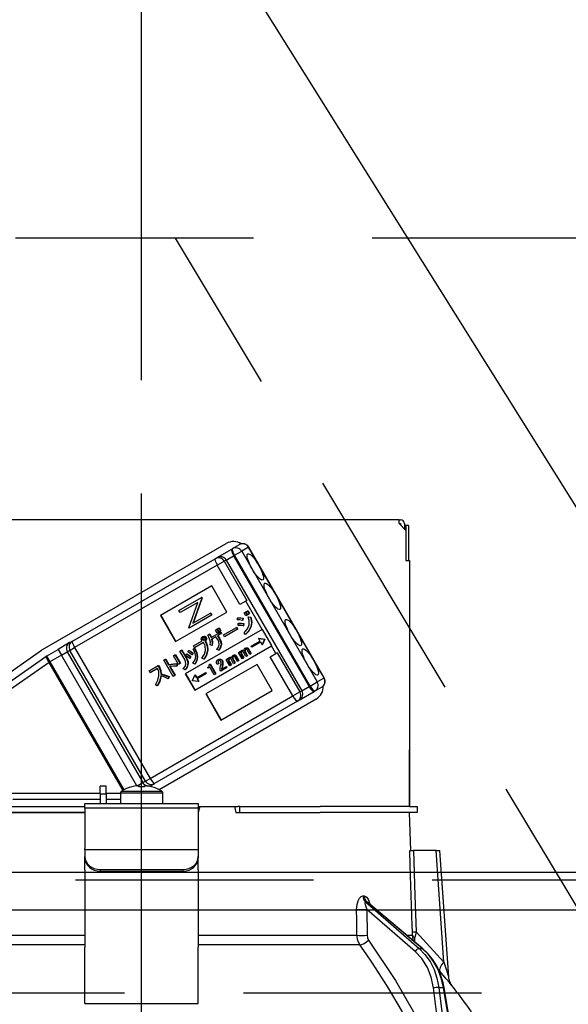
# Model space of a CAD drawing. Units: millimetres. Extents: x -53 to 6060, y -676 to 4222.
# Drawn here: x 2084 to 2157, y 2661 to 2791 of the extents above; entities that cross this region are included whole.
import ezdxf

# ---------------------------------------------------------------- set-up
doc = ezdxf.new("R2010")
doc.units = ezdxf.units.MM
doc.header["$LTSCALE"] = 3.75
doc.linetypes.add('DASHDOT', pattern=[50.5, 30, -9, 2.5, -9])
doc.linetypes.add('HIDDEN', pattern=[12.6, 8.4, -4.2])
for name, color, linetype, lineweight in [('1', 7, 'Continuous', 9), ('10', 3, 'Continuous', 9), ('7', 4, 'Continuous', 9)]:
    doc.layers.add(name, color=color, linetype=linetype, lineweight=lineweight)
doc.layers.add('2', color=136, linetype='Continuous', lineweight=9, true_color=0x008080)
doc.styles.get("Standard").update_dxf_attribs({"font": 'txt', "bigfont": 'bigfont'})
doc.styles.add('ＭＳ ゴシック', font='txt')
doc.dimstyles.get("Standard").update_dxf_attribs({"dimtxt": 0.18, "dimasz": 0.18, "dimexe": 0.18, "dimexo": 0.0625, "dimgap": 0.09, "dimtad": 0, "dimtih": 1, "dimtoh": 1, "dimdec": 4, "dimzin": 0, "dimdsep": 46, "dimtxsty": 'Standard', "dimcen": 0.09, "dimadec": 0, "dimazin": 0, "dimtfac": 1, "dimtdec": 4, "dimtofl": 0, "dimtmove": 0, "dimatfit": 3, "dimfxl": 1, "dimtolj": 1, "dimtzin": 0, "dimarcsym": 0})

# ---------------------------------------------------------------- blocks, each defined once
blk = doc.blocks.new('_DOT')
at = {"color": 0}
blk.add_line((-0.5, 0), (-1, 0), dxfattribs=at)
at = {"color": 0, "const_width": 0.5}
blk.add_lwpolyline([(-0.25, 0, 1), (0.25, 0, 1)], format="xyb", close=True, dxfattribs=at)
blk = doc.blocks.new('Dim13')
at = {"layer": '10', "color": 3, "linetype": 'Continuous', "lineweight": 30}
for p, q in [((1116, 2692.5), (1116, 2985)), ((1120, 2719.13), (1120, 2985)), ((1116, 2970), (1616.25, 2970))]:
    blk.add_line(p, q, dxfattribs=at)
at = {"layer": '10', "color": 3, "linetype": 'Continuous', "lineweight": 30, "xscale": 9, "yscale": 9, "zscale": 9}
for p, rotation in [((1120, 2970), 359.9999999999997), ((1116, 2970), 179.9999999999998)]:
    blk.add_blockref('_DOT', p, dxfattribs=dict(at, rotation=rotation))
at = {"layer": '10', "color": 3, "linetype": 'Continuous', "lineweight": 9, "insert": (1143.75, 2970), "char_height": 52.5, "width": 2590.276, "attachment_point": 7, "style": 'ＭＳ ゴシック'}
blk.add_mtext('4 （幕板チリ寸法）', dxfattribs=at)
blk = doc.blocks.new('Dim39')
at = {"layer": '2', "color": 136, "linetype": 'Continuous', "lineweight": 30, "true_color": 0x008080}
for p, q in [((1840, 2692.5), (1840, 2861.3)), ((2100, 2743.7), (2100, 2861.3)), ((2100, 2846.3), (1840, 2846.3))]:
    blk.add_line(p, q, dxfattribs=at)
at = {"layer": '2', "color": 136, "linetype": 'Continuous', "lineweight": 30, "true_color": 0x008080, "xscale": 9, "yscale": 9, "zscale": 9}
for p, rotation in [((1840, 2846.3), 179.9999999999998), ((2100, 2846.3), 359.9999999999997)]:
    blk.add_blockref('_DOT', p, dxfattribs=dict(at, rotation=rotation))
at = {"layer": '2', "color": 136, "linetype": 'Continuous', "lineweight": 9, "true_color": 0x008080, "insert": (1970, 2846.3), "char_height": 52.5, "width": 675, "attachment_point": 8, "style": 'ＭＳ ゴシック'}
blk.add_mtext('260', dxfattribs=at)
blk = doc.blocks.new('G13')
at = {"layer": '2', "color": 136, "linetype": 'Continuous', "lineweight": 30, "true_color": 0x008080}
for p, q in [((2134.1, 2725.2), (2065.9, 2725.2)), ((2134.1, 2724.7), (2134.1, 2725.2)), ((2134.1, 2725.2), (2134.3, 2725.2)), ((2134.1, 2724.7), (2135, 2723.8)), ((2134.1, 2724.7), (2134.3, 2724.7)), ((2134.3, 2724.7), (2134.3, 2724.5)), ((2134.8, 2724.7), (2134.8, 2724)), ((2134.8, 2724.5), (2134.87, 2724.5)), ((2134.87, 2724.5), (2135.24, 2724.5)), ((2135, 2724.3), (2135, 2719.8)), ((2135.37, 2724.3), (2135.37, 2719.8)), ((2135, 2723.8), (2135, 2719.8)), ((2086.89, 2708.01), (2111.22, 2722.06)), ((2111.94, 2721.31), (2112.05, 2721.38)), ((2112.05, 2721.38), (2112.96, 2721.91)), ((2114.17, 2721.56), (2113.26, 2721.04)), ((2114.17, 2721.56), (2114.19, 2721.58)), ((2124.17, 2704.24), (2114.17, 2721.56)), ((2124.19, 2704.26), (2114.19, 2721.58)), ((2109.74, 2720.04), (2109.99, 2720.19)), ((2109.99, 2720.19), (2111.94, 2721.31)), ((2111.22, 2719.86), (2112.19, 2720.42)), ((2112.31, 2720.49), (2112.19, 2720.42)), ((2112.19, 2720.42), (2122.19, 2703.1)), ((2112.31, 2720.49), (2113.26, 2721.04)), ((2122.31, 2703.17), (2112.31, 2720.49)), ((2113.26, 2721.04), (2123.26, 2703.72)), ((2090.83, 2709.13), (2109.74, 2720.04)), ((2110.03, 2719.17), (2091.12, 2708.26)), ((2110.03, 2719.17), (2110.95, 2719.7)), ((2113.03, 2713.98), (2110.03, 2719.17)), ((2111.22, 2719.86), (2110.95, 2719.7)), ((2110.95, 2719.7), (2113.95, 2714.51)), ((2111.22, 2719.86), (2121.22, 2702.54)), ((2135, 2719.8), (2135.5, 2719.8)), ((2135.5, 2719.8), (2135.5, 2687.2)), ((2109.29, 2716.44), (2102.5, 2712.52)), ((2111.29, 2712.97), (2109.29, 2716.44)), ((2104.95, 2713.18), (2107.92, 2714.89)), ((2108.01, 2714.86), (2106.83, 2711.51)), ((2107.97, 2714.92), (2107.92, 2714.89)), ((2107.92, 2714.89), (2107.96, 2714.83)), ((2108.01, 2714.86), (2107.96, 2714.83)), ((2107.97, 2714.92), (2108.01, 2714.86)), ((2107.44, 2714.25), (2105.11, 2712.9)), ((2106.26, 2710.9), (2107.44, 2714.25)), ((2107.96, 2714.83), (2106.78, 2711.48)), ((2113.79, 2714.42), (2113.03, 2713.98)), ((2113.95, 2714.51), (2113.79, 2714.42)), ((2115.97, 2710.65), (2113.79, 2714.42)), ((2102.5, 2712.52), (2104.5, 2709.05)), ((2102.55, 2712.55), (2104.55, 2709.08)), ((2104.5, 2709.05), (2111.29, 2712.97)), ((2105.11, 2712.9), (2104.95, 2713.18)), ((2109.27, 2712.56), (2106.3, 2710.84)), ((2106.78, 2711.48), (2109.11, 2712.83)), ((2109.16, 2712.86), (2109.11, 2712.83)), ((2109.11, 2712.83), (2109.27, 2712.56)), ((2109.16, 2712.86), (2109.32, 2712.59)), ((2109.32, 2712.59), (2109.27, 2712.56)), ((2113.57, 2712.86), (2113.76, 2712.97)), ((2113.8, 2712.47), (2113.57, 2712.86)), ((2113.76, 2712.97), (2113.81, 2713)), ((2113.76, 2712.97), (2113.99, 2712.58)), ((2113.99, 2712.58), (2113.8, 2712.47)), ((2113.81, 2713), (2114.04, 2712.61)), ((2113.84, 2713.01), (2114.03, 2713.12)), ((2114.07, 2712.62), (2113.84, 2713.01)), ((2113.99, 2712.58), (2114.04, 2712.61)), ((2114.03, 2713.12), (2114.08, 2713.15)), ((2114.03, 2713.12), (2114.25, 2712.73)), ((2114.25, 2712.73), (2114.07, 2712.62)), ((2114.08, 2713.15), (2114.3, 2712.76)), ((2114.13, 2712.32), (2114.18, 2712.35)), ((2114.13, 2712.32), (2114.43, 2712.28)), ((2114.18, 2712.35), (2114.48, 2712.31)), ((2114.25, 2712.73), (2114.3, 2712.76)), ((2114.43, 2712.28), (2114.48, 2712.31)), ((2110.86, 2709.94), (2112.57, 2710.93)), ((2112.57, 2710.93), (2112.63, 2710.96)), ((2112.57, 2710.93), (2112.71, 2710.69)), ((2112.63, 2710.96), (2112.76, 2710.72)), ((2112.68, 2711.93), (2112.71, 2712.18)), ((2112.71, 2712.18), (2112.76, 2712.21)), ((2112.78, 2711.21), (2112.81, 2711.46)), ((2112.81, 2711.46), (2112.86, 2711.49)), ((2113.41, 2712.15), (2113.36, 2711.87)), ((2113.36, 2711.87), (2113.41, 2711.9)), ((2113.41, 2712.15), (2113.46, 2712.18)), ((2113.46, 2712.18), (2113.41, 2711.9)), ((2113.5, 2711.42), (2113.46, 2711.13)), ((2113.46, 2711.13), (2113.51, 2711.16)), ((2113.5, 2711.42), (2113.55, 2711.45)), ((2113.55, 2711.45), (2113.51, 2711.16)), ((2114.48, 2711.07), (2114.53, 2711.1)), ((2135.5, 2712.2), (2135.5, 2712.2)), ((2135.5, 2712.2), (2135.5, 2712)), ((2135.5, 2712), (2135.5, 2695.4)), ((2135.5, 2712), (2135.5, 2712)), ((2115.97, 2710.65), (2105.78, 2704.77)), ((2106.3, 2710.84), (2106.26, 2710.9)), ((2108.07, 2709.71), (2108.13, 2709.74)), ((2108.34, 2709.73), (2108.39, 2709.76)), ((2108.5, 2709.61), (2108.55, 2709.64)), ((2108.76, 2709.93), (2108.97, 2710.06)), ((2108.97, 2710.06), (2109.02, 2710.09)), ((2109.2, 2709.59), (2110.43, 2710.3)), ((2109.85, 2709.71), (2109.27, 2709.37)), ((2109.79, 2710.59), (2109.98, 2710.7)), ((2110.01, 2710.21), (2109.79, 2710.59)), ((2110.05, 2709.36), (2109.85, 2709.71)), ((2109.98, 2710.7), (2110.03, 2710.73)), ((2109.98, 2710.7), (2110.2, 2710.32)), ((2110.2, 2710.32), (2110.01, 2710.21)), ((2110.03, 2710.73), (2110.25, 2710.35)), ((2110.06, 2710.75), (2110.24, 2710.85)), ((2110.28, 2710.37), (2110.06, 2710.75)), ((2110.54, 2710.11), (2110.06, 2709.83)), ((2110.06, 2709.83), (2110.26, 2709.48)), ((2110.11, 2709.86), (2110.32, 2709.51)), ((2110.2, 2710.32), (2110.25, 2710.35)), ((2110.24, 2710.85), (2110.29, 2710.88)), ((2110.24, 2710.85), (2110.46, 2710.47)), ((2110.46, 2710.47), (2110.28, 2710.37)), ((2110.29, 2710.88), (2110.51, 2710.5)), ((2110.43, 2710.3), (2110.48, 2710.33)), ((2110.43, 2710.3), (2110.54, 2710.11)), ((2110.46, 2710.47), (2110.51, 2710.5)), ((2110.48, 2710.33), (2110.59, 2710.14)), ((2110.54, 2710.11), (2110.59, 2710.14)), ((2111, 2709.71), (2110.86, 2709.94)), ((2112.71, 2710.69), (2111, 2709.71)), ((2112.71, 2710.69), (2112.76, 2710.72)), ((2113.77, 2710.02), (2113.58, 2710.2)), ((2113.77, 2710.02), (2113.82, 2710.05)), ((2116.02, 2710.68), (2115.97, 2710.65)), ((2117.27, 2708.52), (2116.02, 2710.68)), ((2090.47, 2708.92), (2088.94, 2708.03)), ((2090.47, 2708.92), (2090.83, 2709.13)), ((2106.86, 2708.48), (2108.04, 2709.16)), ((2107, 2708.24), (2106.86, 2708.48)), ((2108.22, 2708.94), (2107, 2708.24)), ((2107.03, 2702.61), (2117.22, 2708.49)), ((2108.08, 2709.47), (2108.13, 2709.5)), ((2108.11, 2709.33), (2108.16, 2709.36)), ((2108.2, 2709.26), (2108.25, 2709.29)), ((2108.41, 2709.14), (2108.47, 2709.17)), ((2108.41, 2709.14), (2108.44, 2709.09)), ((2108.44, 2709.09), (2108.5, 2709.12)), ((2108.47, 2709.17), (2108.5, 2709.12)), ((2108.56, 2709.33), (2108.61, 2709.36)), ((2109.31, 2708.55), (2109.07, 2708.62)), ((2109.31, 2708.55), (2109.36, 2708.58)), ((2110.26, 2709.48), (2110.32, 2709.51)), ((2110.52, 2708.63), (2110.57, 2708.66)), ((2114.52, 2708.46), (2115.68, 2709.13)), ((2114.61, 2708.32), (2114.52, 2708.46)), ((2115.76, 2708.99), (2114.61, 2708.32)), ((2115.52, 2709.51), (2115.47, 2709.48)), ((2115.47, 2709.48), (2116.26, 2709.37)), ((2115.47, 2709.48), (2115.68, 2709.13)), ((2115.52, 2709.51), (2116.31, 2709.4)), ((2115.76, 2708.99), (2115.96, 2708.63)), ((2116.26, 2709.37), (2115.96, 2708.63)), ((2116.01, 2708.66), (2115.96, 2708.63)), ((2116.31, 2709.4), (2116.01, 2708.66)), ((2116.26, 2709.37), (2116.31, 2709.4)), ((2116.26, 2709.37), (2116.31, 2709.4)), ((2116.26, 2709.37), (2116.26, 2709.37)), ((2116.31, 2709.4), (2116.31, 2709.4)), ((2117.27, 2708.52), (2117.22, 2708.49)), ((2117.79, 2707.49), (2117.22, 2708.49)), ((2076.29, 2700.59), (2086.75, 2707.92)), ((2076.71, 2699.67), (2087.32, 2707.1)), ((2087.39, 2707.14), (2088.94, 2708.03)), ((2087.39, 2707.14), (2087.84, 2706.36)), ((2089.39, 2707.26), (2087.84, 2706.36)), ((2088.94, 2708.03), (2089.39, 2707.26)), ((2089.39, 2707.26), (2090.15, 2707.7)), ((2099.38, 2689.95), (2089.39, 2707.26)), ((2090.51, 2707.9), (2090.15, 2707.7)), ((2090.15, 2707.7), (2100.15, 2690.38)), ((2090.51, 2707.9), (2091.12, 2708.26)), ((2100.51, 2690.58), (2090.51, 2707.9)), ((2091.12, 2708.26), (2101.12, 2690.94)), ((2104.21, 2707.19), (2104.42, 2707.31)), ((2104.88, 2706.03), (2104.21, 2707.19)), ((2104.42, 2707.31), (2104.47, 2707.34)), ((2104.42, 2707.31), (2105.09, 2706.15)), ((2104.47, 2707.34), (2105.14, 2706.18)), ((2105.08, 2707.79), (2105.29, 2707.92)), ((2105.72, 2706.68), (2105.08, 2707.79)), ((2105.29, 2707.92), (2105.34, 2707.95)), ((2105.29, 2707.92), (2105.93, 2706.8)), ((2105.34, 2707.95), (2105.98, 2706.83)), ((2105.82, 2707.22), (2105.95, 2707.4)), ((2105.95, 2707.4), (2106, 2707.43)), ((2106.14, 2707.69), (2106.26, 2707.86)), ((2106.26, 2707.86), (2106.32, 2707.89)), ((2106.48, 2707.04), (2106.34, 2706.84)), ((2106.53, 2707.07), (2106.39, 2706.87)), ((2106.48, 2707.04), (2106.53, 2707.07)), ((2106.79, 2707.51), (2106.66, 2707.31)), ((2106.66, 2707.31), (2106.71, 2707.34)), ((2106.84, 2707.54), (2106.71, 2707.34)), ((2106.79, 2707.51), (2106.84, 2707.54)), ((2106.82, 2708.05), (2107.02, 2708.14)), ((2106.82, 2708.05), (2106.87, 2708.08)), ((2106.87, 2708.08), (2107.07, 2708.17)), ((2107.02, 2708.14), (2107.07, 2708.17)), ((2107.37, 2707.06), (2107.42, 2707.09)), ((2108.71, 2707.9), (2108.77, 2707.93)), ((2110.22, 2707.91), (2109.98, 2708)), ((2110.22, 2707.91), (2110.27, 2707.94)), ((2112.1, 2707.22), (2112.15, 2707.25)), ((2112.32, 2707.26), (2112.37, 2707.29)), ((2112.7, 2706.42), (2112.35, 2707.02)), ((2112.49, 2707.14), (2112.54, 2707.17)), ((2112.49, 2707.14), (2112.85, 2706.51)), ((2112.54, 2707.17), (2112.9, 2706.54)), ((2112.82, 2707.62), (2112.98, 2707.71)), ((2113.31, 2706.78), (2112.82, 2707.62)), ((2112.98, 2707.71), (2113.03, 2707.74)), ((2112.98, 2707.71), (2113.05, 2707.58)), ((2113.03, 2707.74), (2113.07, 2707.67)), ((2113.15, 2707.56), (2113.21, 2707.59)), ((2113.16, 2707.4), (2113.21, 2707.43)), ((2113.16, 2707.4), (2113.47, 2706.87)), ((2113.19, 2707.85), (2113.24, 2707.88)), ((2113.21, 2707.43), (2113.52, 2706.9)), ((2113.45, 2707.9), (2113.5, 2707.93)), ((2113.82, 2707.07), (2113.48, 2707.66)), ((2113.66, 2707.84), (2113.71, 2707.87)), ((2113.67, 2707.7), (2113.72, 2707.73)), ((2113.67, 2707.7), (2113.97, 2707.16)), ((2113.72, 2707.73), (2114.03, 2707.19)), ((2113.73, 2708.17), (2113.78, 2708.2)), ((2113.97, 2707.16), (2113.82, 2707.07)), ((2113.95, 2708.2), (2114.01, 2708.23)), ((2113.97, 2707.16), (2114.03, 2707.19)), ((2114.33, 2707.37), (2113.98, 2707.96)), ((2114.12, 2708.08), (2114.17, 2708.11)), ((2114.12, 2708.08), (2114.48, 2707.46)), ((2114.17, 2708.11), (2114.53, 2707.49)), ((2114.48, 2707.46), (2114.33, 2707.37)), ((2114.48, 2707.46), (2114.53, 2707.49)), ((2117.03, 2707.05), (2117.79, 2707.49)), ((2120.03, 2701.85), (2117.03, 2707.05)), ((2117.95, 2707.58), (2117.79, 2707.49)), ((2117.95, 2707.58), (2120.95, 2702.38)), ((2087.75, 2706.31), (2077.14, 2698.88)), ((2087.75, 2706.31), (2087.84, 2706.36)), ((2097.54, 2689.35), (2087.75, 2706.31)), ((2087.84, 2706.36), (2097.63, 2689.4)), ((2100.98, 2705.17), (2102.19, 2705.87)), ((2102.19, 2705.87), (2102.24, 2705.9)), ((2102.19, 2705.87), (2102.3, 2705.69)), ((2102.24, 2705.9), (2102.35, 2705.72)), ((2102.3, 2705.69), (2102.35, 2705.72)), ((2102.93, 2706.59), (2103.14, 2706.71)), ((2104.17, 2704.45), (2102.93, 2706.59)), ((2103.14, 2706.71), (2103.19, 2706.74)), ((2103.14, 2706.71), (2103.56, 2705.99)), ((2103.19, 2706.74), (2103.61, 2706.02)), ((2103.56, 2705.99), (2103.61, 2706.02)), ((2103.7, 2705.75), (2104.38, 2704.57)), ((2103.76, 2705.76), (2104.43, 2704.6)), ((2104.66, 2706.11), (2104.71, 2706.14)), ((2104.66, 2706.11), (2104.66, 2705.81)), ((2104.66, 2705.81), (2104.71, 2705.84)), ((2104.71, 2706.14), (2104.71, 2705.84)), ((2105.09, 2706.15), (2104.88, 2706.03)), ((2105.09, 2706.15), (2105.14, 2706.18)), ((2105.93, 2706.8), (2105.98, 2706.83)), ((2106.11, 2706.06), (2106.16, 2706.09)), ((2106.34, 2706.84), (2106.39, 2706.87)), ((2107.03, 2706.08), (2106.8, 2706.18)), ((2107.03, 2706.08), (2107.08, 2706.11)), ((2108.25, 2706.75), (2107.99, 2706.87)), ((2108.25, 2706.75), (2108.3, 2706.78)), ((2115.29, 2706.04), (2108.5, 2702.12)), ((2108.93, 2706), (2109.02, 2706.05)), ((2109.02, 2706.05), (2109.07, 2706.08)), ((2109.02, 2706.05), (2109.77, 2704.75)), ((2109.07, 2706.08), (2109.83, 2704.78)), ((2110.19, 2706.11), (2110.02, 2706.01)), ((2110.1, 2706.66), (2110.15, 2706.69)), ((2110.12, 2706.42), (2110.17, 2706.45)), ((2110.19, 2706.11), (2110.24, 2706.14)), ((2110.42, 2706.71), (2110.47, 2706.74)), ((2110.6, 2705.4), (2111.15, 2705.72)), ((2110.65, 2705.78), (2110.61, 2705.57)), ((2110.65, 2706.53), (2110.7, 2706.56)), ((2110.65, 2705.78), (2110.71, 2705.81)), ((2110.71, 2705.81), (2110.67, 2705.6)), ((2110.72, 2706.15), (2110.78, 2706.18)), ((2111.15, 2705.72), (2111.2, 2705.75)), ((2111.15, 2705.72), (2111.23, 2705.58)), ((2111.19, 2706.68), (2111.35, 2706.77)), ((2111.68, 2705.84), (2111.19, 2706.68)), ((2111.2, 2705.75), (2111.28, 2705.61)), ((2111.35, 2706.77), (2111.4, 2706.8)), ((2111.35, 2706.77), (2111.42, 2706.64)), ((2111.4, 2706.8), (2111.44, 2706.73)), ((2111.52, 2706.62), (2111.57, 2706.65)), ((2111.53, 2706.45), (2111.58, 2706.48)), ((2111.53, 2706.45), (2111.83, 2705.93)), ((2111.56, 2706.91), (2111.61, 2706.94)), ((2111.58, 2706.48), (2111.89, 2705.96)), ((2111.83, 2705.93), (2111.68, 2705.84)), ((2111.82, 2706.96), (2111.87, 2706.99)), ((2111.83, 2705.93), (2111.89, 2705.96)), ((2112.19, 2706.13), (2111.85, 2706.72)), ((2112.03, 2706.9), (2112.08, 2706.93)), ((2112.04, 2706.76), (2112.09, 2706.79)), ((2112.04, 2706.76), (2112.34, 2706.22)), ((2112.09, 2706.79), (2112.4, 2706.25)), ((2112.34, 2706.22), (2112.19, 2706.13)), ((2112.34, 2706.22), (2112.4, 2706.25)), ((2112.85, 2706.51), (2112.7, 2706.42)), ((2112.85, 2706.51), (2112.9, 2706.54)), ((2113.47, 2706.87), (2113.31, 2706.78)), ((2113.47, 2706.87), (2113.52, 2706.9)), ((2117.29, 2702.58), (2115.29, 2706.04)), ((2101.12, 2704.94), (2100.98, 2705.17)), ((2102.11, 2705.51), (2101.12, 2704.94)), ((2102.54, 2704.75), (2102.59, 2704.78)), ((2103.57, 2704.41), (2103.53, 2704.13)), ((2103.57, 2704.41), (2103.63, 2704.44)), ((2103.63, 2704.44), (2103.58, 2704.16)), ((2104.38, 2704.57), (2104.17, 2704.45)), ((2104.38, 2704.57), (2104.43, 2704.6)), ((2105.76, 2705.33), (2105.5, 2705.43)), ((2105.76, 2705.33), (2105.81, 2705.36)), ((2105.78, 2704.77), (2107.03, 2702.61)), ((2105.84, 2704.8), (2107.09, 2702.64)), ((2106.75, 2703.89), (2107.05, 2704.62)), ((2107.11, 2704.65), (2107.05, 2704.62)), ((2107.05, 2704.62), (2107.26, 2704.27)), ((2107.11, 2704.65), (2107.31, 2704.3)), ((2107.26, 2704.27), (2108.41, 2704.93)), ((2108.49, 2704.79), (2107.34, 2704.13)), ((2108.41, 2704.93), (2108.46, 2704.96)), ((2108.41, 2704.93), (2108.49, 2704.79)), ((2108.46, 2704.96), (2108.54, 2704.82)), ((2108.49, 2704.79), (2108.54, 2704.82)), ((2108.75, 2705.61), (2108.82, 2705.65)), ((2108.8, 2705.52), (2108.75, 2705.61)), ((2109.02, 2705.65), (2108.8, 2705.52)), ((2109.6, 2704.65), (2109.02, 2705.65)), ((2109.77, 2704.75), (2109.6, 2704.65)), ((2109.77, 2704.75), (2109.83, 2704.78)), ((2110.48, 2705.15), (2110.4, 2705.27)), ((2111.23, 2705.58), (2110.48, 2705.15)), ((2110.61, 2705.57), (2110.67, 2705.6)), ((2111.23, 2705.58), (2111.28, 2705.61)), ((2102.07, 2703.21), (2101.83, 2703.34)), ((2102.07, 2703.21), (2102.12, 2703.24)), ((2103.53, 2704.13), (2103.58, 2704.16)), ((2106.76, 2703.88), (2106.75, 2703.89)), ((2107.54, 2703.77), (2106.76, 2703.88)), ((2107.34, 2704.13), (2107.54, 2703.77)), ((2107.39, 2704.16), (2107.59, 2703.8)), ((2107.59, 2703.8), (2107.54, 2703.77)), ((2121.22, 2702.54), (2122.19, 2703.1)), ((2122.19, 2703.1), (2122.31, 2703.17)), ((2122.31, 2703.17), (2123.26, 2703.72)), ((2123.26, 2703.72), (2124.17, 2704.24)), ((2124.17, 2704.24), (2124.19, 2704.26)), ((2101.12, 2690.94), (2120.03, 2701.85)), ((2108.5, 2702.12), (2110.5, 2698.66)), ((2108.55, 2702.15), (2110.55, 2698.69)), ((2110.5, 2698.66), (2117.29, 2702.58)), ((2120.03, 2701.85), (2120.95, 2702.38)), ((2120.89, 2701.31), (2122.84, 2702.44)), ((2120.95, 2702.38), (2121.22, 2702.54)), ((2122.95, 2702.5), (2122.84, 2702.44)), ((2123.86, 2703.03), (2122.95, 2702.5)), ((2120.64, 2701.16), (2101.73, 2690.25)), ((2123.12, 2701.44), (2102.32, 2689.43)), ((2120.89, 2701.31), (2120.64, 2701.16)), ((2135.5, 2695.4), (2135.5, 2695.2)), ((2135.5, 2695.4), (2135.5, 2695.4)), ((2135.5, 2695.2), (2135.5, 2695.2)), ((2135.5, 2695.2), (2135.5, 2694.7)), ((2135.5, 2693.2), (2135.5, 2694.7)), ((2135.5, 2694.7), (2135.5, 2694.7)), ((2135.5, 2693.2), (2135.5, 2693.2)), ((2135.5, 2687.2), (2135.5, 2693.2)), ((2099.42, 2689.95), (2100.15, 2690.38)), ((2100.15, 2690.38), (2100.51, 2690.58)), ((2100.51, 2690.58), (2101.12, 2690.94)), ((2101.73, 2690.25), (2101.37, 2690.04)), ((2082.85, 2688.99), (2094.5, 2688.99)), ((2095.3, 2689.9), (2094.5, 2689.9)), ((2094.5, 2688.9), (2094.5, 2689.9)), ((2094.5, 2688.9), (2094.5, 2687.6)), ((2094.5, 2688.9), (2095.3, 2688.9)), ((2095.3, 2688.9), (2095.3, 2689.9)), ((2095.3, 2688.99), (2097.2, 2688.99)), ((2095.3, 2688.9), (2095.3, 2687.6)), ((2097.2, 2689), (2097.2, 2687.6)), ((2097.2, 2689), (2102.8, 2689)), ((2097.33, 2689.22), (2102.67, 2689.22)), ((2098.69, 2689.81), (2098.69, 2689.82)), ((2099.44, 2689.95), (2099.63, 2689.95)), ((2099.63, 2689.95), (2099.63, 2689.81)), ((2100.37, 2689.81), (2100.37, 2689.95)), ((2100.37, 2689.95), (2100.56, 2689.95)), ((2101.07, 2689.87), (2101.37, 2690.04)), ((2101.31, 2689.81), (2101.31, 2689.82)), ((2102.8, 2687.6), (2102.8, 2689)), ((2094.5, 2688.14), (2082.94, 2688.14)), ((2092.5, 2687.6), (2107.5, 2687.6)), ((2092.5, 2687.01), (2092.5, 2687.6)), ((2097.2, 2688.14), (2095.3, 2688.14)), ((2107.5, 2687.6), (2107.5, 2687.01)), ((2076.35, 2687.2), (2092.5, 2687.2)), ((2076.35, 2686.4), (2092.5, 2686.4)), ((2092.5, 2686.4), (2076.35, 2686.4)), ((2107.5, 2687.01), (2092.5, 2687.01)), ((2092.5, 2687.01), (2092.5, 2681.65)), ((2107.71, 2687.2), (2107.5, 2686.4)), ((2107.5, 2687.2), (2107.71, 2687.2)), ((2107.5, 2687.01), (2107.5, 2681.65)), ((2107.71, 2687.2), (2112.29, 2687.2)), ((2112.29, 2687.2), (2112.5, 2686.4)), ((2112.29, 2687.2), (2112.73, 2687.2)), ((2112.5, 2686.4), (2123.65, 2686.4)), ((2113, 2687.2), (2112.73, 2687.2)), ((2113, 2686.4), (2113, 2687.2)), ((2113, 2687.2), (2113.27, 2687.2)), ((2113.27, 2687.2), (2123.65, 2687.2)), ((2113.27, 2686.4), (2123.65, 2686.4)), ((2135.5, 2687.2), (2123.65, 2687.2)), ((2135.5, 2686.4), (2123.65, 2686.4)), ((2135.5, 2687.2), (2136.5, 2687.2)), ((2135.67, 2681.4), (2135.5, 2686.4)), ((2136.5, 2686.4), (2135.5, 2686.4)), ((2136.5, 2687.2), (2136.5, 2686.4)), ((2092.5, 2681.45), (2092.5, 2681.65)), ((2092.5, 2681.45), (2092.5, 2680.59)), ((2107.5, 2681.45), (2092.5, 2681.45)), ((2107.5, 2681.65), (2107.5, 2681.45)), ((2107.5, 2681.45), (2107.5, 2680.59)), ((2139, 2681.4), (2136.01, 2681.4)), ((2140.03, 2666.59), (2139, 2681.4)), ((2140.68, 2664.59), (2139.5, 2681.4)), ((2092.5, 2680.39), (2092.5, 2680.59)), ((2092.5, 2678.82), (2092.5, 2680.39)), ((2107.5, 2680.59), (2107.5, 2680.39)), ((2107.5, 2678.82), (2107.5, 2680.39)), ((2092.5, 2678.82), (2092.5, 2678.73)), ((2092.5, 2678.73), (2092.5, 2668.59)), ((2094.5, 2678.85), (2105.5, 2678.85)), ((2094.5, 2678.85), (2094.5, 2678.65)), ((2094.5, 2678.65), (2105.5, 2678.65)), ((2105.5, 2678.65), (2105.5, 2678.85)), ((2107.5, 2678.82), (2107.5, 2678.73)), ((2107.5, 2678.73), (2107.5, 2668.59)), ((2129.31, 2675.36), (2129.48, 2675.36)), ((2129.66, 2674.57), (2136.75, 2668.4)), ((2129.83, 2674.57), (2129.66, 2674.57)), ((2137.18, 2668.4), (2129.83, 2674.57)), ((2137.26, 2668.37), (2129.98, 2674.5)), ((2129.85, 2673.56), (2129.87, 2670.15)), ((2136.23, 2668.01), (2129.85, 2673.56)), ((2136.37, 2670.62), (2140.03, 2666.59)), ((2071.49, 2670.15), (2092.5, 2670.15)), ((2107.5, 2670.15), (2128.51, 2670.15)), ((2135.15, 2670.15), (2135.88, 2670.15)), ((2136.02, 2669.42), (2135.88, 2670.15)), ((2136.18, 2669.28), (2136.19, 2669.87)), ((2092.5, 2668.88), (2071.09, 2668.88)), ((2092.5, 2662.25), (2092.5, 2668.59)), ((2128.91, 2668.88), (2107.5, 2668.88)), ((2107.5, 2662.25), (2107.5, 2668.59)), ((2136.75, 2668.4), (2137.18, 2668.4)), ((2139.49, 2665.4), (2139.33, 2665.58)), ((2139.05, 2660), (2138.66, 2663.17)), ((2139.35, 2663.24), (2139.97, 2663.24)), ((2139.35, 2663.24), (2139.75, 2660)), ((2140.5, 2660), (2139.97, 2663.24)), ((2140.59, 2660), (2140.06, 2663.23)), ((2092.5, 2661.09), (2092.5, 2662.25)), ((2107.5, 2661.09), (2107.5, 2662.25)), ((2092.5, 2661.09), (2107.5, 2661.09))]:
    blk.add_line(p, q, dxfattribs=at)
for points in [[(2114.24, 2711.27), (2114.25, 2711.87), (2114.13, 2712.32)], [(2114.43, 2712.28), (2114.55, 2711.6), (2114.48, 2711.07)], [(2114.48, 2712.31), (2114.6, 2711.63), (2114.53, 2711.1)], [(2113.36, 2711.87), (2112.98, 2711.93), (2112.68, 2711.93)], [(2112.71, 2712.18), (2113.1, 2712.19), (2113.41, 2712.15)], [(2112.76, 2712.21), (2113.15, 2712.22), (2113.46, 2712.18)], [(2113.46, 2711.13), (2113.08, 2711.2), (2112.78, 2711.21)], [(2112.81, 2711.46), (2113.2, 2711.46), (2113.5, 2711.42)], [(2112.86, 2711.49), (2113.25, 2711.49), (2113.55, 2711.45)], [(2113.58, 2710.2), (2114.04, 2710.74), (2114.24, 2711.27)], [(2114.48, 2711.07), (2114.16, 2710.43), (2113.77, 2710.02)], [(2114.53, 2711.1), (2114.21, 2710.46), (2113.82, 2710.05)], [(2107.92, 2709.5), (2107.99, 2709.63), (2108.07, 2709.71)], [(2108.07, 2709.71), (2108.22, 2709.75), (2108.34, 2709.73)], [(2108.13, 2709.74), (2108.27, 2709.78), (2108.39, 2709.76)], [(2108.34, 2709.73), (2108.44, 2709.67), (2108.5, 2709.61)], [(2108.39, 2709.76), (2108.49, 2709.7), (2108.55, 2709.64)], [(2108.55, 2709.64), (2108.61, 2709.49), (2108.61, 2709.36)], [(2109.05, 2709.3), (2108.91, 2709.66), (2108.76, 2709.93)], [(2108.97, 2710.06), (2109.11, 2709.8), (2109.2, 2709.59)], [(2109.02, 2710.09), (2109.16, 2709.83), (2109.26, 2709.62)], [(2107.96, 2709.26), (2107.91, 2709.39), (2107.92, 2709.5)], [(2108.04, 2709.16), (2107.99, 2709.21), (2107.96, 2709.26)], [(2108.16, 2709.57), (2108.1, 2709.52), (2108.08, 2709.47)], [(2108.08, 2709.47), (2108.08, 2709.39), (2108.11, 2709.33)], [(2108.11, 2709.33), (2108.16, 2709.29), (2108.2, 2709.26)], [(2108.18, 2709.58), (2108.16, 2709.55), (2108.13, 2709.5)], [(2108.13, 2709.5), (2108.13, 2709.42), (2108.16, 2709.36)], [(2108.28, 2709.58), (2108.21, 2709.58), (2108.16, 2709.57)], [(2108.16, 2709.36), (2108.21, 2709.32), (2108.25, 2709.29)], [(2108.2, 2709.26), (2108.27, 2709.26), (2108.32, 2709.28)], [(2108.46, 2707.86), (2108.41, 2708.49), (2108.22, 2708.94)], [(2108.25, 2709.29), (2108.32, 2709.29), (2108.34, 2709.3)], [(2108.38, 2709.5), (2108.33, 2709.55), (2108.28, 2709.58)], [(2108.32, 2709.28), (2108.38, 2709.33), (2108.4, 2709.38)], [(2108.4, 2709.38), (2108.4, 2709.45), (2108.38, 2709.5)], [(2108.56, 2709.33), (2108.5, 2709.21), (2108.41, 2709.14)], [(2108.44, 2709.09), (2108.69, 2708.44), (2108.71, 2707.9)], [(2108.61, 2709.36), (2108.55, 2709.24), (2108.47, 2709.17)], [(2108.5, 2709.61), (2108.56, 2709.46), (2108.56, 2709.33)], [(2108.5, 2709.12), (2108.74, 2708.47), (2108.77, 2707.93)], [(2109.07, 2708.62), (2109.11, 2709), (2109.05, 2709.3)], [(2109.27, 2709.37), (2109.35, 2708.91), (2109.31, 2708.55)], [(2109.33, 2709.4), (2109.4, 2708.94), (2109.36, 2708.58)], [(2109.98, 2708), (2110.2, 2708.33), (2110.29, 2708.64)], [(2110.29, 2708.64), (2110.21, 2709.05), (2110.05, 2709.36)], [(2110.52, 2708.63), (2110.41, 2708.21), (2110.22, 2707.91)], [(2110.26, 2709.48), (2110.47, 2709.02), (2110.52, 2708.63)], [(2110.57, 2708.66), (2110.46, 2708.24), (2110.27, 2707.94)], [(2110.32, 2709.51), (2110.52, 2709.05), (2110.57, 2708.66)], [(2106.34, 2706.84), (2106.06, 2707.06), (2105.82, 2707.22)], [(2105.95, 2707.4), (2106.25, 2707.21), (2106.48, 2707.04)], [(2106, 2707.43), (2106.31, 2707.24), (2106.53, 2707.07)], [(2106.66, 2707.31), (2106.38, 2707.53), (2106.14, 2707.69)], [(2106.26, 2707.86), (2106.57, 2707.68), (2106.79, 2707.51)], [(2106.32, 2707.89), (2106.62, 2707.71), (2106.84, 2707.54)], [(2106.8, 2706.18), (2107.09, 2706.65), (2107.17, 2707.07)], [(2107.17, 2707.07), (2107.03, 2707.64), (2106.82, 2708.05)], [(2107.02, 2708.14), (2107.28, 2707.55), (2107.37, 2707.06)], [(2107.37, 2707.06), (2107.25, 2706.48), (2107.03, 2706.08)], [(2107.07, 2708.17), (2107.33, 2707.58), (2107.42, 2707.09)], [(2107.42, 2707.09), (2107.31, 2706.51), (2107.08, 2706.11)], [(2107.99, 2706.87), (2108.33, 2707.39), (2108.46, 2707.86)], [(2108.71, 2707.9), (2108.54, 2707.22), (2108.25, 2706.75)], [(2108.77, 2707.93), (2108.59, 2707.25), (2108.3, 2706.78)], [(2111.92, 2706.91), (2111.98, 2707.11), (2112.1, 2707.22)], [(2112.16, 2707.07), (2112.07, 2706.99), (2112.03, 2706.9)], [(2112.19, 2707.08), (2112.12, 2707.02), (2112.08, 2706.93)], [(2112.1, 2707.22), (2112.22, 2707.27), (2112.32, 2707.26)], [(2112.15, 2707.25), (2112.27, 2707.3), (2112.37, 2707.29)], [(2112.29, 2707.08), (2112.21, 2707.09), (2112.16, 2707.07)], [(2112.35, 2707.02), (2112.32, 2707.06), (2112.29, 2707.08)], [(2112.32, 2707.26), (2112.43, 2707.21), (2112.49, 2707.14)], [(2112.37, 2707.29), (2112.48, 2707.24), (2112.54, 2707.17)], [(2113.05, 2707.58), (2113.1, 2707.76), (2113.19, 2707.85)], [(2113.15, 2707.56), (2113.14, 2707.47), (2113.16, 2707.4)], [(2113.26, 2707.7), (2113.19, 2707.63), (2113.15, 2707.56)], [(2113.19, 2707.85), (2113.33, 2707.91), (2113.45, 2707.9)], [(2113.21, 2707.59), (2113.19, 2707.5), (2113.21, 2707.43)], [(2113.31, 2707.73), (2113.24, 2707.66), (2113.21, 2707.59)], [(2113.24, 2707.88), (2113.38, 2707.94), (2113.5, 2707.93)], [(2113.39, 2707.73), (2113.32, 2707.73), (2113.26, 2707.7)], [(2113.48, 2707.66), (2113.44, 2707.71), (2113.39, 2707.73)], [(2113.45, 2707.9), (2113.51, 2707.88), (2113.56, 2707.85)], [(2113.5, 2707.93), (2113.56, 2707.91), (2113.57, 2707.91)], [(2113.56, 2707.85), (2113.61, 2708.05), (2113.73, 2708.17)], [(2113.66, 2707.84), (2113.65, 2707.76), (2113.67, 2707.7)], [(2113.79, 2708.01), (2113.7, 2707.93), (2113.66, 2707.84)], [(2113.71, 2707.87), (2113.7, 2707.79), (2113.72, 2707.73)], [(2113.82, 2708.02), (2113.75, 2707.96), (2113.71, 2707.87)], [(2113.73, 2708.17), (2113.85, 2708.21), (2113.95, 2708.2)], [(2113.78, 2708.2), (2113.9, 2708.24), (2114.01, 2708.23)], [(2113.92, 2708.02), (2113.85, 2708.03), (2113.79, 2708.01)], [(2113.98, 2707.96), (2113.95, 2708), (2113.92, 2708.02)], [(2113.95, 2708.2), (2114.06, 2708.15), (2114.12, 2708.08)], [(2114.01, 2708.23), (2114.11, 2708.18), (2114.17, 2708.11)], [(2102.35, 2705.72), (2102.55, 2705.21), (2102.59, 2704.78)], [(2103.56, 2705.99), (2104.17, 2706.08), (2104.66, 2706.11)], [(2103.61, 2706.02), (2104.22, 2706.11), (2104.71, 2706.14)], [(2104.21, 2705.81), (2103.92, 2705.78), (2103.7, 2705.75)], [(2104.66, 2705.81), (2104.41, 2705.82), (2104.21, 2705.81)], [(2105.5, 2705.43), (2105.75, 2705.76), (2105.86, 2706.06)], [(2105.86, 2706.06), (2105.83, 2706.42), (2105.72, 2706.68)], [(2106.11, 2706.06), (2105.98, 2705.62), (2105.76, 2705.33)], [(2106.16, 2706.09), (2106.03, 2705.65), (2105.81, 2705.36)], [(2105.93, 2706.8), (2106.09, 2706.4), (2106.11, 2706.06)], [(2105.98, 2706.83), (2106.15, 2706.43), (2106.16, 2706.09)], [(2108.82, 2705.65), (2108.91, 2705.72), (2108.95, 2705.81)], [(2108.95, 2705.81), (2108.96, 2705.91), (2108.93, 2706)], [(2109.93, 2706.43), (2110, 2706.58), (2110.1, 2706.66)], [(2110.02, 2706.01), (2109.93, 2706.24), (2109.93, 2706.43)], [(2110.1, 2706.66), (2110.27, 2706.72), (2110.42, 2706.71)], [(2110.12, 2706.42), (2110.11, 2706.33), (2110.13, 2706.24), (2110.19, 2706.11)], [(2110.19, 2706.52), (2110.14, 2706.47), (2110.12, 2706.42)], [(2110.15, 2706.69), (2110.33, 2706.75), (2110.47, 2706.74)], [(2110.17, 2706.45), (2110.16, 2706.36), (2110.18, 2706.27), (2110.24, 2706.14)], [(2110.23, 2706.54), (2110.19, 2706.5), (2110.17, 2706.45)], [(2110.33, 2706.54), (2110.25, 2706.55), (2110.19, 2706.52)], [(2110.48, 2706.43), (2110.41, 2706.51), (2110.33, 2706.54)], [(2110.41, 2705.56), (2110.47, 2705.84), (2110.52, 2706.07)], [(2110.42, 2706.71), (2110.57, 2706.63), (2110.65, 2706.53)], [(2110.47, 2706.74), (2110.62, 2706.66), (2110.7, 2706.56)], [(2110.52, 2706.07), (2110.53, 2706.27), (2110.48, 2706.43)], [(2110.65, 2706.53), (2110.73, 2706.32), (2110.72, 2706.15)], [(2110.72, 2706.15), (2110.69, 2705.94), (2110.65, 2705.78)], [(2110.7, 2706.56), (2110.78, 2706.35), (2110.78, 2706.18)], [(2110.78, 2706.18), (2110.74, 2705.97), (2110.71, 2705.81)], [(2111.42, 2706.64), (2111.47, 2706.81), (2111.56, 2706.91)], [(2111.52, 2706.62), (2111.51, 2706.53), (2111.53, 2706.45)], [(2111.63, 2706.76), (2111.56, 2706.69), (2111.52, 2706.62)], [(2111.56, 2706.91), (2111.7, 2706.97), (2111.82, 2706.96)], [(2111.57, 2706.65), (2111.56, 2706.56), (2111.58, 2706.48)], [(2111.68, 2706.79), (2111.61, 2706.72), (2111.57, 2706.65)], [(2111.61, 2706.94), (2111.75, 2707), (2111.87, 2706.99)], [(2111.76, 2706.79), (2111.68, 2706.79), (2111.63, 2706.76)], [(2111.85, 2706.72), (2111.8, 2706.76), (2111.76, 2706.79)], [(2111.82, 2706.96), (2111.88, 2706.94), (2111.92, 2706.91)], [(2111.87, 2706.99), (2111.93, 2706.97), (2111.94, 2706.96)], [(2112.03, 2706.9), (2112.02, 2706.82), (2112.04, 2706.76)], [(2112.08, 2706.93), (2112.07, 2706.85), (2112.09, 2706.79)], [(2101.83, 2703.34), (2102.16, 2703.96), (2102.28, 2704.5)], [(2102.53, 2704.52), (2102.36, 2703.75), (2102.07, 2703.21)], [(2102.28, 2704.5), (2102.27, 2705.08), (2102.11, 2705.51)], [(2102.58, 2704.55), (2102.41, 2703.78), (2102.12, 2703.24)], [(2102.3, 2705.69), (2102.49, 2705.18), (2102.54, 2704.75)], [(2103.53, 2704.13), (2102.98, 2704.37), (2102.53, 2704.52)], [(2102.54, 2704.75), (2103.12, 2704.58), (2103.57, 2704.41)], [(2102.59, 2704.78), (2103.18, 2704.61), (2103.63, 2704.44)], [(2110.4, 2705.27), (2110.39, 2705.43), (2110.41, 2705.56)], [(2110.61, 2705.57), (2110.6, 2705.48), (2110.6, 2705.4)], [(2110.67, 2705.6), (2110.65, 2705.51), (2110.65, 2705.43)], [(2135.87, 2670.62), (2135.85, 2671.42), (2135.58, 2679.41), (2135.52, 2681.4)], [(2135.52, 2681.4), (2135.6, 2681.4), (2135.79, 2681.4), (2136.01, 2681.4)], [(2136.01, 2681.4), (2136.21, 2675.42), (2136.37, 2670.62)], [(2139, 2681.4), (2139.16, 2681.4), (2139.29, 2681.4), (2139.39, 2681.4), (2139.46, 2681.4), (2139.5, 2681.4), (2139.5, 2681.4)], [(2128.48, 2673.56), (2128.54, 2674.24), (2128.67, 2674.73), (2128.85, 2675.07), (2129.07, 2675.28), (2129.31, 2675.36)], [(2129.48, 2675.36), (2129.58, 2675.34), (2129.81, 2675.21), (2129.85, 2675.17), (2130.07, 2674.84), (2130.25, 2674.3), (2130.26, 2674.26)], [(2129.66, 2674.57), (2129.62, 2674.56), (2129.6, 2674.53), (2129.58, 2674.41), (2129.61, 2674.22), (2129.69, 2673.94), (2129.85, 2673.56)], [(2129.98, 2674.49), (2129.94, 2674.53), (2129.87, 2674.56), (2129.83, 2674.57)], [(2129.98, 2674.49), (2129.96, 2674.51), (2129.96, 2674.51)], [(2128.51, 2670.15), (2128.49, 2672.15), (2128.48, 2673.56)], [(2135.88, 2670.15), (2135.88, 2670.26), (2135.87, 2670.62)], [(2136.37, 2670.62), (2136.23, 2670.05), (2136.19, 2669.87)], [(2128.91, 2668.88), (2128.63, 2669.45), (2128.51, 2670.15)], [(2129.87, 2670.15), (2129.93, 2669.8), (2130.07, 2669.51)], [(2130.07, 2669.51), (2133.63, 2664.17), (2136.03, 2660)], [(2134.56, 2660), (2132.59, 2663.34), (2130.59, 2666.46), (2129.75, 2667.68), (2128.91, 2668.88)], [(2138.66, 2663.17), (2138.36, 2664.58), (2137.85, 2665.89), (2137.13, 2667.05), (2136.23, 2668.01)], [(2136.75, 2668.4), (2137.53, 2667.6), (2138.2, 2666.66), (2138.73, 2665.6), (2139.12, 2664.45), (2139.35, 2663.24)], [(2139.97, 2663.24), (2139.69, 2664.45), (2139.26, 2665.6), (2138.68, 2666.66), (2137.98, 2667.6), (2137.18, 2668.4)], [(2140.06, 2663.23), (2139.93, 2663.85), (2139.6, 2664.97), (2139.13, 2666.02), (2138.54, 2666.98), (2137.84, 2667.83), (2137.26, 2668.37)], [(2140.03, 2666.59), (2140.42, 2665.38), (2140.6, 2664.81), (2140.65, 2664.68), (2140.67, 2664.61), (2140.68, 2664.58), (2140.67, 2664.59)], [(2141.09, 2663.5), (2141.09, 2663.49), (2141.02, 2663.58), (2140.77, 2663.87), (2140.35, 2664.38), (2139.49, 2665.4)], [(2141.09, 2663.5), (2141.09, 2663.5), (2141.01, 2663.61), (2140.91, 2663.78), (2140.76, 2664.12), (2140.68, 2664.52), (2140.68, 2664.59)]]:
    blk.add_lwpolyline(points, dxfattribs=at)
for centre, radius, start, end in [((2134.3, 2724.7), 0.5, 0, 90), ((2112.17, 2720.41), 1.9, 56.9715, 120), ((2113.41, 2721.13), 0.9, 30, 120), ((2110.44, 2719.41), 0.9, 30, 120), ((2087.84, 2706.36), 1.9, 120, 125), ((2087.84, 2706.36), 0.9, 120, 125), ((2122.17, 2703.09), 1.9, 300, 3.0285), ((2123.41, 2703.81), 0.9, 300, 30), ((2120.44, 2702.09), 0.9, 300, 30), ((2097.47, 2689), 0.27, 122.336, 180), ((2100, 2685), 5, 105.2193, 122.336), ((2100, 2685), 4.99, 96.5034, 105.1879), ((2100, 2685), 4.99, 74.8121, 83.4966), ((2100, 2685), 5, 57.664, 74.7807), ((2102.53, 2689), 0.27, 0, 57.664), ((2060.85, 2600.85), 101.8, 35.5221, 37.9786)]:
    blk.add_arc(centre, radius, start, end, dxfattribs=at)
for centre, major_axis, ratio, start_param, end_param in [((2134.87, 2724.3), (0, -0.2), 0.669131, 1.570796, 3.141593), ((2135.24, 2724.3), (0, 0.2), 0.669131, -1.570796, 0), ((2112.5, 2720.6), (0.45, -0.779), 0.25, -3.141593, -1.570796), ((2112.5, 2720.6), (0.45, -0.779), 0.968246, 1.570796, 3.141593), ((2113.41, 2721.13), (0.45, -0.779), 0.968246, 1.570796, 3.141593), ((2110.19, 2719.26), (0.45, -0.779), 0.980035, 1.570796, 3.141593), ((2112.39, 2720.54), (0.45, -0.779), 0.25, -3.141593, -1.570796), ((2110.19, 2719.26), (0.45, -0.779), 0.198825, 3.141593, 4.712389), ((2090.92, 2708.14), (-0.45, 0.779), 0.984808, 0, 1.570796), ((2091.28, 2708.35), (0.45, -0.779), 0.984808, 3.141593, 4.712389), ((2091.28, 2708.35), (0.45, -0.779), 0.198825, 3.141593, 4.712389), ((2087.84, 2706.36), (-0.516, 0.737), 0.115067, 0, 1.56073), ((2122.39, 2703.21), (0.45, -0.779), 0.25, -1.570796, 0), ((2122.5, 2703.28), (0.45, -0.779), 0.25, -1.570796, 0), ((2122.5, 2703.28), (0.45, -0.779), 0.968246, 0, 1.570796), ((2123.41, 2703.81), (0.45, -0.779), 0.968246, 0, 1.570796), ((2120.19, 2701.94), (0.45, -0.779), 0.198825, -1.570796, 0), ((2120.19, 2701.94), (0.45, -0.779), 0.980035, 0, 1.570796), ((2100.92, 2690.82), (0.45, -0.779), 0.984808, -1.570796, 0), ((2101.28, 2691.03), (-0.45, 0.779), 0.984808, 1.570796, 3.141593), ((2101.28, 2691.03), (0.45, -0.779), 0.198825, -1.570796, 0), ((2100, 2685.44), (4.9, 0), 0.894934, 1.495267, 1.646326), ((2094.5, 2680.59), (-2, 0), 0.866025, 0, 1.570796), ((2094.5, 2680.39), (2, 0), 0.866025, 3.141593, 4.712389), ((2105.5, 2680.59), (-2, 0), 0.866025, 1.570796, 3.141593), ((2105.5, 2680.39), (2, 0), 0.866025, -1.570796, 0), ((2130.13, 2675.39), (-0.005, -1), 0.816706, -1.531683, -0.606652), ((2130.3, 2675.39), (0.005, -1), 0.821576, -1.540173, -0.615142), ((2129.27, 2673.59), (1, 0.007), 0.047692, -2.485011, -0.960687), ((2136.87, 2670.65), (0.999, 0.033), 0.021274, -3.041967, -2.095058), ((2129.3, 2670.18), (1, 0.007), 0.047633, -2.481939, -0.960683), ((2129.5, 2669.55), (0.813, 0.582), 0.404299, -2.619872, -1.108583), ((2136.87, 2670.18), (-1, 0.015), 0.439067, 0.11395, 0.831404), ((2136.52, 2667.99), (-0.328, -0.377), 0.486156, -2.755605, -1.213401), ((2136.94, 2667.99), (-0.322, -0.383), 0.453348, 3.141593, 3.519632), ((2141.03, 2666.66), (1.52, 1.3), 0.324618, 1.985955, 3.089939), ((2138.95, 2663.15), (-0.496, -0.062), 0.127696, -2.535665, -0.970929), ((2139.56, 2663.15), (-0.493, -0.081), 0.071387, -3.141593, -2.539574)]:
    blk.add_ellipse(centre, major_axis=major_axis, ratio=ratio, start_param=start_param, end_param=end_param, dxfattribs=at)
for centre in [(2115.06, 2718.96), (2117.31, 2715.06), (2120.09, 2710.26), (2122.34, 2706.36)]:
    blk.add_ellipse(centre, major_axis=(1, -1.73), ratio=0.25, dxfattribs=at)
blk = doc.blocks.new('G12')
at = {"layer": '2', "color": 136, "linetype": 'DASHDOT', "lineweight": 30, "true_color": 0x008080}
blk.add_line((2100, 2652.64), (2100, 2728.7), dxfattribs=at)
blk.add_blockref('G13', (0, 0))
blk = doc.blocks.new('G18')
at = {"layer": '10', "color": 3, "linetype": 'HIDDEN', "lineweight": 30}
blk.add_line((2164.5, 2662.5), (2104.5, 2762.5), dxfattribs=at)
blk = doc.blocks.new('G19')
at = {"layer": '10', "color": 3, "linetype": 'HIDDEN', "lineweight": 30}
for p, q in [((2870.8, 2762.5), (1830, 2762.5)), ((1830, 2662.5), (2870.8, 2662.5))]:
    blk.add_line(p, q, dxfattribs=at)

msp = doc.modelspace()

# ---------------------------------------------------------------- linework, layer by layer
at = {"layer": '1', "color": 7, "linetype": 'HIDDEN', "lineweight": 30}
msp.add_line((1855, 2677.5), (2875, 2677.5), dxfattribs=at)
at = {"layer": '10', "color": 3, "linetype": 'Continuous', "lineweight": 30}
msp.add_lwpolyline([(2172.374, 2703.243), (2031.587, 2928.017), (1537.921, 2928.017)], dxfattribs=at)
at = {"layer": '7', "color": 4, "linetype": 'Continuous', "lineweight": 30}
for p, q in [((1855, 2678.5), (2875, 2678.5)), ((1855, 2673.5), (2875, 2673.5))]:
    msp.add_line(p, q, dxfattribs=at)

# ---------------------------------------------------------------- block references
for name in ['G19', 'G18', 'G12']:
    msp.add_blockref(name, (0, 0))

# ---------------------------------------------------------------- dimensions: what is measured, and where the dimension line sits
at = {"layer": '10', "color": 3, "linetype": 'Continuous', "lineweight": 30}
dim = msp.add_linear_dim(base=(1120, 2970), p1=(1116, 2677.5), p2=(1120, 2704.131), dimstyle='Standard', override={"dimscale": 1, "dimtxt": 52.5, "dimasz": 9, "dimexe": 15, "dimexo": 15, "dimgap": 0, "dimtad": 1, "dimtih": 0, "dimtoh": 0, "dimdec": 2, "dimzin": 8, "dimtxsty": 'ＭＳ ゴシック', "dimblk1": 'DOT', "dimblk2": 'DOT', "dimsah": 1, "dimse1": 0, "dimse2": 0, "dimtix": 0, "dimtofl": 1, "dimtmove": 1, "dimatfit": 2, "dimtzin": 8}, dxfattribs=at)
dim.commit()
dim.dimension.update_dxf_attribs({"geometry": 'Dim13', "text_midpoint": (1380, 2970), "dimtype": 160, "text_rotation": 360})
at = {"layer": '2', "color": 136, "linetype": 'Continuous', "lineweight": 30, "true_color": 0x008080}
dim = msp.add_linear_dim(base=(1840, 2846.305), p1=(2100, 2728.7), p2=(1840, 2677.5), angle=180, dimstyle='Standard', override={"dimscale": 1, "dimtxt": 52.5, "dimasz": 9, "dimexe": 15, "dimexo": 15, "dimgap": 0, "dimtad": 1, "dimtih": 0, "dimtoh": 0, "dimdec": 2, "dimzin": 8, "dimtxsty": 'ＭＳ ゴシック', "dimblk1": 'DOT', "dimblk2": 'DOT', "dimsah": 1, "dimse1": 0, "dimse2": 0, "dimtix": 0, "dimtofl": 1, "dimtmove": 1, "dimatfit": 2, "dimtzin": 8}, dxfattribs=at)
dim.commit()
dim.dimension.update_dxf_attribs({"geometry": 'Dim39', "text_midpoint": (1970, 2846.305), "dimtype": 160, "text_rotation": 360})

doc.saveas('drawing.dxf')
